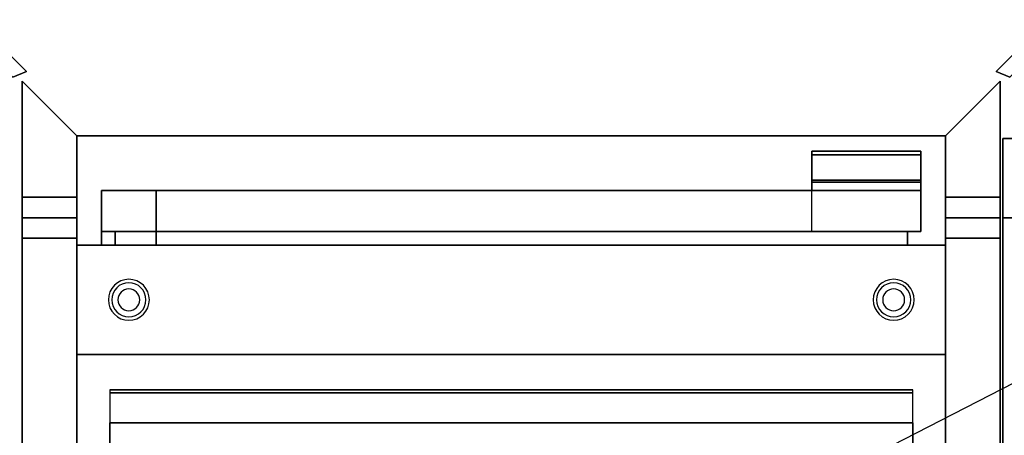
# Model space of a CAD drawing. Extents: x -86 to 86, y -44 to 44.
# Drawn here: x 24 to 60, y 29 to 44 of the extents above; entities that cross this region are included whole.
import ezdxf

# ---------------------------------------------------------------- set-up
doc = ezdxf.new("R2010")
doc.units = 0
doc.layers.get('DEFPOINTS').update_dxf_attribs({"linetype": 'CONTINUOUS'})
for name, color, linetype in [('3D', 254, 'CONTINUOUS'), ('3D-FLAT', 7, 'CONTINUOUS'), ('3D-GRAY', 251, 'CONTINUOUS'), ('3D-NON', 43, 'CONTINUOUS'), ('3D-OVER', 3, 'CONTINUOUS'), ('3D-POLY', 52, 'CONTINUOUS')]:
    doc.layers.add(name, color=color, linetype=linetype)

msp = doc.modelspace()

# ---------------------------------------------------------------- linework, layer by layer
at = {"layer": '3D'}
for centre, radius, start, end in [((27.875, 34, 1.5), 0.75, 0, 180), ((27.875, 34, 1.25), 0.625, 0, 180), ((55.875, 34, 1.5), 0.75, 0, 180), ((55.875, 34, 1.25), 0.625, 0, 180), ((27.875, 34), 0.4, 0, 180), ((55.875, 34), 0.4, 0, 180), ((27.875, 34, 1.5), 0.75, 180, 0), ((27.875, 34, 1.25), 0.625, 180, 0), ((27.875, 34), 0.4, 180, 0), ((55.875, 34, 1.5), 0.75, 180, 0), ((55.875, 34, 1.25), 0.625, 180, 0), ((55.875, 34), 0.4, 180, 0)]:
    msp.add_arc(centre, radius, start, end, dxfattribs=at)
for points in [[(22.229, 44.25, 34), (24.125, 42.354, 34), (24.125, 42.354, 36), (22.229, 44.25, 36)], [(61.521, 44.25, 34), (59.625, 42.354, 34), (59.625, 42.354, 36), (61.521, 44.25, 36)], [(24.125, 42.354, 34), (23.625, 42.146, 34), (23.625, 42.146, 36), (24.125, 42.354, 36)], [(59.625, 42.354, 34), (60.125, 42.146, 34), (60.125, 42.146, 36), (59.625, 42.354, 36)], [(23.975, 42, 36), (25.975, 40, 36), (25.975, 40, 35), (23.975, 42, 35)], [(59.775, 42, 36), (57.775, 40, 36), (57.775, 40, 35), (59.775, 42, 35)], [(56.875, 39.441, 33.641), (52.875, 39.441, 33.641), (52.875, 39.3, 33.5), (56.875, 39.3, 33.5)], [(56.875, 38.383, 34.7), (52.875, 38.383, 34.7), (52.875, 39.441, 33.641), (56.875, 39.441, 33.641)], [(56.875, 39.3, 33.5), (52.875, 39.3, 33.5), (52.875, 38.3, 34.5), (56.875, 38.3, 34.5)], [(23.975, 37.75, 27.75), (25.975, 37.75, 27.75), (25.975, 37, 27), (23.975, 37, 27)], [(23.975, 37, 26.75), (25.975, 37, 26.75), (25.975, 37.75, 25.75), (23.975, 37.75, 25.75)], [(59.775, 37, 26.75), (57.775, 37, 26.75), (57.775, 37.75, 25.75), (59.775, 37.75, 25.75)], [(59.775, 37.75, 27.75), (57.775, 37.75, 27.75), (57.775, 37, 27), (59.775, 37, 27)]]:
    msp.add_3dface(points, dxfattribs=at)
at = {"layer": '3D-FLAT'}
for points in [[(22.229, 44.25, 36), (22.021, 43.75, 36), (23.625, 42.146, 36), (24.125, 42.354, 36)], [(22.229, 44.25, 34), (22.021, 43.75, 34), (23.625, 42.146, 34), (24.125, 42.354, 34)], [(61.521, 44.25, 36), (61.729, 43.75, 36), (60.125, 42.146, 36), (59.625, 42.354, 36)], [(61.521, 44.25, 34), (61.729, 43.75, 34), (60.125, 42.146, 34), (59.625, 42.354, 34)], [(56.875, 36.5, 34.7), (52.875, 36.5, 34.7), (52.875, 38.383, 34.7), (56.875, 38.383, 34.7)], [(56.875, 38.3, 34.5), (52.875, 38.3, 34.5), (52.875, 38, 34.5), (56.875, 38, 34.5)], [(26.875, 36, 6.9), (28.875, 36, 6.9), (28.875, 38, 6.9), (26.875, 38, 6.9)], [(26.875, 36, 6.8), (28.875, 36, 6.8), (28.875, 38, 6.8), (26.875, 38, 6.8)], [(26.875, 36, 34.7), (28.875, 36, 34.7), (28.875, 38, 34.7), (26.875, 38, 34.7)], [(26.875, 36, 34.6), (28.875, 36, 34.6), (28.875, 38, 34.6), (26.875, 38, 34.6)], [(26.875, 36.5, 34.5), (56.875, 36.5, 34.5), (56.875, 38, 34.5), (26.875, 38, 34.5)], [(26.875, 36.5, 7), (56.875, 36.5, 7), (56.875, 38, 7), (26.875, 38, 7)], [(23.975, 37.75, 6), (25.975, 37.75, 6), (25.975, 36.25, 6), (23.975, 36.25, 6)], [(59.775, 37.75, 6), (57.775, 37.75, 6), (57.775, 36.25, 6), (59.775, 36.25, 6)], [(23.975, 37, 27), (25.975, 37, 27), (25.975, 36.25, 27), (23.975, 36.25, 27)], [(23.975, 36.25, 26.75), (25.975, 36.25, 26.75), (25.975, 37, 26.75), (23.975, 37, 26.75)], [(59.775, 36.25, 26.75), (57.775, 36.25, 26.75), (57.775, 37, 26.75), (59.775, 37, 26.75)], [(59.775, 37, 27), (57.775, 37, 27), (57.775, 36.25, 27), (59.775, 36.25, 27)], [(25.975, 8, 35.5), (57.775, 8, 35.5), (57.775, 36, 35.5), (25.975, 36, 35.5)], [(25.975, 8, 6), (57.775, 8, 6), (57.775, 36, 6), (25.975, 36, 6)], [(56.575, 30.7, 36), (27.175, 30.7, 36), (27.175, 29.5, 36), (56.575, 29.5, 36)], [(56.575, 30.7, 37), (27.175, 30.7, 37), (27.175, 30.6, 37), (56.575, 30.6, 37)], [(56.575, 30.6, 36.1), (27.175, 30.6, 36.1), (27.175, 29.5, 36.1), (56.575, 29.5, 36.1)], [(27.175, 8.5, 37), (56.575, 8.5, 37), (56.575, 29.5, 37), (27.175, 29.5, 37)], [(27.175, 8.5, 36), (56.575, 8.5, 36), (56.575, 29.5, 36), (27.175, 29.5, 36)]]:
    msp.add_3dface(points, dxfattribs=at)
at = {"layer": '3D-FLAT', "invisible_edges": 5}
for points in [[(25.975, 40, 36), (23.975, 42, 36), (23.975, 5, 36), (25.975, 8, 36)], [(57.775, 40, 36), (59.775, 42, 36), (59.775, 5, 36), (57.775, 8, 36)]]:
    msp.add_3dface(points, dxfattribs=at)
at = {"layer": '3D-GRAY'}
for points in [[(56.375, 36, 7.5), (56.375, 36.5, 7.5), (27.375, 36.5, 7.5), (27.375, 36, 7.5)], [(27.375, 36, 7.5), (27.375, 36.5, 7.5), (27.375, 36.5, 34), (27.375, 36, 34)], [(27.375, 36, 34), (27.375, 36.5, 34), (56.375, 36.5, 34), (56.375, 36, 34)], [(56.375, 36, 34), (56.375, 36.5, 34), (56.375, 36.5, 7.5), (56.375, 36, 7.5)]]:
    msp.add_3dface(points, dxfattribs=at)
at = {"layer": '3D-NON'}
for points in [[(23.975, 42, 36), (23.975, 42, 35), (23.975, 5, 35), (23.975, 5, 36)], [(59.775, 42, 36), (59.775, 42, 35), (59.775, 5, 35), (59.775, 5, 36)], [(25.975, 8, 36), (25.975, 8, 35), (25.975, 40, 35), (25.975, 40, 36)], [(57.775, 8, 36), (57.775, 8, 35), (57.775, 40, 35), (57.775, 40, 36)], [(26.875, 36, 6.8), (26.875, 38, 6.8), (26.875, 38, 6.9), (26.875, 36, 6.9)], [(26.875, 38, 6.8), (28.875, 38, 6.8), (28.875, 38, 6.9), (26.875, 38, 6.9)], [(26.875, 36, 34.6), (26.875, 38, 34.6), (26.875, 38, 34.7), (26.875, 36, 34.7)], [(26.875, 38, 34.6), (28.875, 38, 34.6), (28.875, 38, 34.7), (26.875, 38, 34.7)], [(26.875, 36.5, 7), (26.875, 38, 7), (26.875, 38, 34.5), (26.875, 36.5, 34.5)], [(26.875, 38, 7), (56.875, 38, 7), (56.875, 38, 34.5), (26.875, 38, 34.5)], [(28.875, 36, 6.8), (28.875, 38, 6.8), (28.875, 38, 6.9), (28.875, 36, 6.9)], [(28.875, 36, 34.6), (28.875, 38, 34.6), (28.875, 38, 34.7), (28.875, 36, 34.7)], [(56.875, 36.5, 7), (56.875, 38, 7), (56.875, 38, 34.5), (56.875, 36.5, 34.5)], [(23.975, 37.75, 25.75), (25.975, 37.75, 25.75), (25.975, 37.75, 6), (23.975, 37.75, 6)], [(59.775, 37.75, 25.75), (57.775, 37.75, 25.75), (57.775, 37.75, 6), (59.775, 37.75, 6)], [(59.875, 37, 6), (59.875, 37, 35), (60.875, 37, 35), (60.875, 37, 6)], [(26.875, 36.5, 7), (56.875, 36.5, 7), (56.875, 36.5, 34.5), (26.875, 36.5, 34.5)], [(56.875, 36.5, 34.5), (52.875, 36.5, 34.5), (52.875, 36.5, 34.7), (56.875, 36.5, 34.7)], [(23.975, 36.25, 27), (25.975, 36.25, 27), (25.975, 36.25, 26.75), (23.975, 36.25, 26.75)], [(59.775, 36.25, 27), (57.775, 36.25, 27), (57.775, 36.25, 26.75), (59.775, 36.25, 26.75)], [(23.975, 36, 6), (23.975, 36, 35), (23.975, 5, 35), (23.975, 5, 6)], [(25.975, 8, 6), (25.975, 36, 6), (25.975, 36, 35.5), (25.975, 8, 35.5)], [(25.975, 36, 6), (57.775, 36, 6), (57.775, 36, 35.5), (25.975, 36, 35.5)], [(25.975, 36, 6), (25.975, 36, 35), (25.975, 8, 35), (25.975, 8, 6)], [(26.875, 36, 6.8), (28.875, 36, 6.8), (28.875, 36, 6.9), (26.875, 36, 6.9)], [(26.875, 36, 34.6), (28.875, 36, 34.6), (28.875, 36, 34.7), (26.875, 36, 34.7)], [(57.775, 8, 6), (57.775, 36, 6), (57.775, 36, 35.5), (57.775, 8, 35.5)], [(57.775, 36, 6), (57.775, 36, 35), (57.775, 8, 35), (57.775, 8, 6)], [(59.775, 36, 6), (59.775, 36, 35), (59.775, 5, 35), (59.775, 5, 6)], [(56.575, 30.7, 37), (27.175, 30.7, 37), (27.175, 30.7, 36), (56.575, 30.7, 36)], [(56.575, 30.6, 37), (27.175, 30.6, 37), (27.175, 30.6, 36.1), (56.575, 30.6, 36.1)], [(27.175, 8.5, 36), (27.175, 29.5, 36), (27.175, 29.5, 37), (27.175, 8.5, 37)], [(27.175, 29.5, 36), (56.575, 29.5, 36), (56.575, 29.5, 37), (27.175, 29.5, 37)], [(56.575, 29.5, 36), (27.175, 29.5, 36), (27.175, 29.5, 36.1), (56.575, 29.5, 36.1)], [(56.575, 8.5, 36), (56.575, 29.5, 36), (56.575, 29.5, 37), (56.575, 8.5, 37)]]:
    msp.add_3dface(points, dxfattribs=at)
for points, invisible_edges in [([(23.975, 37, 26.75), (23.975, 37, 6), (23.975, 37.75, 6), (23.975, 37.75, 25.75)], 1), ([(23.975, 37, 35), (23.975, 37, 27), (23.975, 37.75, 27.75), (23.975, 37.75, 35)], 9), ([(23.975, 37.75, 35), (25.975, 37.75, 35), (25.975, 37.75, 27.75), (23.975, 37.75, 27.75)], 1), ([(25.975, 37, 35), (25.975, 37, 27), (25.975, 37.75, 27.75), (25.975, 37.75, 35)], 9), ([(25.975, 37, 26.75), (25.975, 37, 6), (25.975, 37.75, 6), (25.975, 37.75, 25.75)], 1), ([(59.775, 37.75, 35), (57.775, 37.75, 35), (57.775, 37.75, 27.75), (59.775, 37.75, 27.75)], 1), ([(57.775, 37, 26.75), (57.775, 37, 6), (57.775, 37.75, 6), (57.775, 37.75, 25.75)], 1), ([(57.775, 37, 35), (57.775, 37, 27), (57.775, 37.75, 27.75), (57.775, 37.75, 35)], 9), ([(59.775, 37, 35), (59.775, 37, 27), (59.775, 37.75, 27.75), (59.775, 37.75, 35)], 9), ([(59.775, 37, 26.75), (59.775, 37, 6), (59.775, 37.75, 6), (59.775, 37.75, 25.75)], 1), ([(23.975, 36.25, 6), (23.975, 37, 6), (23.975, 37, 26.75), (23.975, 36.25, 26.75)], 2), ([(23.975, 36.25, 27), (23.975, 37, 27), (23.975, 37, 35), (23.975, 36.25, 35)], 6), ([(25.975, 36.25, 27), (25.975, 37, 27), (25.975, 37, 35), (25.975, 36.25, 35)], 6), ([(25.975, 36.25, 6), (25.975, 37, 6), (25.975, 37, 26.75), (25.975, 36.25, 26.75)], 2), ([(57.775, 36.25, 6), (57.775, 37, 6), (57.775, 37, 26.75), (57.775, 36.25, 26.75)], 2), ([(57.775, 36.25, 27), (57.775, 37, 27), (57.775, 37, 35), (57.775, 36.25, 35)], 6), ([(59.775, 36.25, 27), (59.775, 37, 27), (59.775, 37, 35), (59.775, 36.25, 35)], 6), ([(59.775, 36.25, 6), (59.775, 37, 6), (59.775, 37, 26.75), (59.775, 36.25, 26.75)], 2), ([(27.175, 30.7, 36), (27.175, 30.6, 36.1), (27.175, 29.5, 36.1), (27.175, 29.5, 36)], 15), ([(27.175, 30.7, 37), (27.175, 30.6, 37), (27.175, 30.6, 36.1), (27.175, 30.7, 36)], 15), ([(56.575, 30.7, 36), (56.575, 30.6, 36.1), (56.575, 29.5, 36.1), (56.575, 29.5, 36)], 15), ([(56.575, 30.7, 37), (56.575, 30.6, 37), (56.575, 30.6, 36.1), (56.575, 30.7, 36)], 15)]:
    msp.add_3dface(points, dxfattribs=dict(at, invisible_edges=invisible_edges))
at = {"layer": '3D-OVER'}
for points in [[(71.875, 39.9, 53), (59.875, 39.9, 53), (59.875, 39.9, 52), (71.875, 39.9, 52)], [(59.875, -39.9, 53), (59.875, 39.9, 53), (59.875, 39.9, 52), (59.875, -39.9, 52)], [(71.875, -39.9, 52), (59.875, -39.9, 52), (59.875, 39.9, 52), (71.875, 39.9, 52)], [(71.875, -39.9, 53), (59.875, -39.9, 53), (59.875, 39.9, 53), (71.875, 39.9, 53)], [(71.875, 39.9, 65), (59.875, 39.9, 65), (59.875, 39.9, 64), (71.875, 39.9, 64)], [(59.875, -39.9, 65), (59.875, 39.9, 65), (59.875, 39.9, 64), (59.875, -39.9, 64)], [(71.875, -39.9, 64), (59.875, -39.9, 64), (59.875, 39.9, 64), (71.875, 39.9, 64)], [(71.875, -39.9, 65), (59.875, -39.9, 65), (59.875, 39.9, 65), (71.875, 39.9, 65)]]:
    msp.add_3dface(points, dxfattribs=at)
at = {"layer": '3D-POLY'}
for points in [[(25.975, 40, 35.5), (25.975, 32, 35.5), (25.975, 32, 36.25), (25.975, 40, 36.25)], [(25.975, 40, 35.5), (57.775, 40, 35.5), (57.775, 40, 36.25), (25.975, 40, 36.25)], [(25.975, 40, 36.25), (57.775, 40, 36.25), (57.775, 32, 36.25), (25.975, 32, 36.25)], [(25.975, 40, 35.5), (57.775, 40, 35.5), (57.775, 32, 35.5), (25.975, 32, 35.5)], [(57.775, 40, 35.5), (57.775, 32, 35.5), (57.775, 32, 36.25), (57.775, 40, 36.25)], [(25.975, 32, 35.5), (57.775, 32, 35.5), (57.775, 32, 36.25), (25.975, 32, 36.25)]]:
    msp.add_3dface(points, dxfattribs=at)
at = {"layer": 'DEFPOINTS', "color": 6}
msp.add_line((-86.125, -44.25), (86.125, 44.25), dxfattribs=at)

doc.saveas('drawing.dxf')
